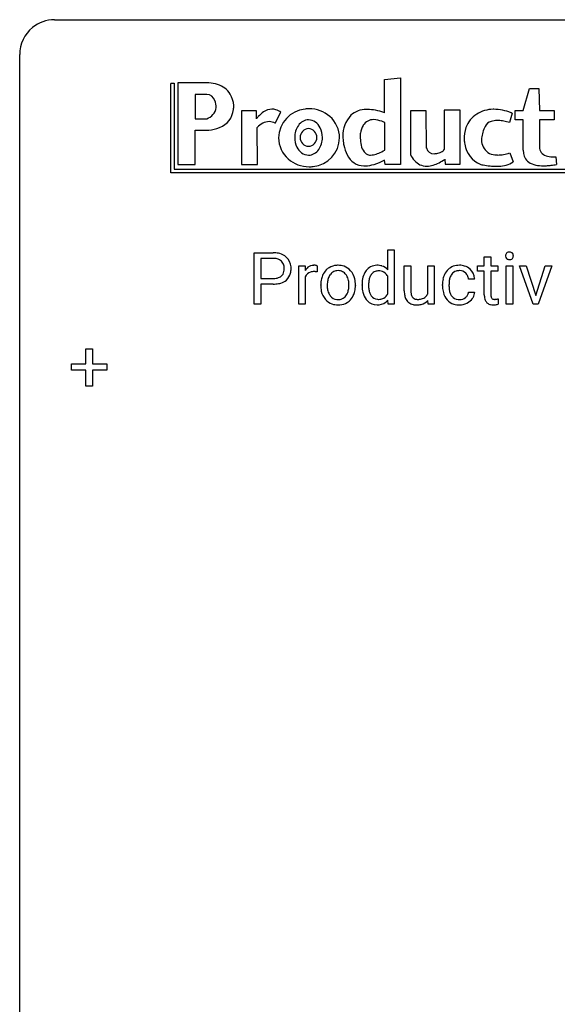
# Model space of a CAD drawing. Extents: x 3 to 27, y -3 to 172.
# Drawn here: x 3 to 15, y 149 to 172 of the extents above; entities that cross this region are included whole.
import ezdxf

# ---------------------------------------------------------------- set-up
doc = ezdxf.new("R2010")
doc.units = 0
doc.layers.add('DEFAULT_255_1_234', color=255, linetype='CONTINUOUS')
doc.layers.add('DEFAULT_255_2_778', color=255, linetype='CONTINUOUS')

msp = doc.modelspace()

# ---------------------------------------------------------------- linework, layer by layer
at = {"layer": 'DEFAULT_255_1_234'}
for p, q in [((8.118, 165.375), (8.118, 166.544)), ((8.118, 166.544), (8.549, 166.544)), ((11.159, 166.155), (11.159, 166.608)), ((11.159, 166.608), (11.308, 166.608)), ((11.308, 166.608), (11.308, 165.375)), ((13.359, 166.454), (13.508, 166.454)), ((13.359, 166.244), (13.359, 166.454)), ((13.508, 166.454), (13.508, 166.244)), ((8.272, 166.417), (8.272, 165.959)), ((8.558, 166.417), (8.272, 166.417)), ((9.132, 165.375), (9.132, 166.244)), ((9.132, 166.244), (9.277, 166.244)), ((9.277, 166.244), (9.279, 166.143)), ((9.552, 166.249), (9.552, 166.11)), ((11.535, 165.678), (11.535, 166.244)), ((11.535, 166.244), (11.684, 166.244)), ((11.684, 166.244), (11.684, 165.682)), ((12.071, 165.612), (12.071, 166.244)), ((12.071, 166.244), (12.22, 166.244)), ((12.22, 166.244), (12.22, 165.375)), ((13.201, 166.129), (13.201, 166.244)), ((13.201, 166.244), (13.359, 166.244)), ((13.508, 166.244), (13.67, 166.244)), ((13.67, 166.244), (13.67, 166.129)), ((13.857, 165.375), (13.857, 166.244)), ((13.857, 166.244), (14.005, 166.244)), ((14.005, 166.244), (14.005, 165.375)), ((14.472, 165.375), (14.157, 166.244)), ((14.157, 166.244), (14.309, 166.244)), ((14.309, 166.244), (14.53, 165.576)), ((14.53, 165.576), (14.745, 166.244)), ((14.897, 166.244), (14.585, 165.375)), ((14.745, 166.244), (14.897, 166.244)), ((9.281, 165.992), (9.281, 165.375)), ((11.159, 165.612), (11.159, 166.011)), ((13.359, 166.129), (13.201, 166.129)), ((13.359, 165.59), (13.359, 166.129)), ((13.67, 166.129), (13.508, 166.129)), ((13.508, 166.129), (13.508, 165.59)), ((8.272, 165.959), (8.549, 165.959)), ((8.548, 165.833), (8.272, 165.833)), ((8.272, 165.833), (8.272, 165.375)), ((9.633, 165.807), (9.633, 165.817)), ((10.425, 165.81), (10.425, 165.8)), ((10.575, 165.805), (10.575, 165.816)), ((12.407, 165.801), (12.407, 165.826)), ((12.555, 165.82), (12.555, 165.792)), ((13.139, 165.945), (12.999, 165.945)), ((12.999, 165.649), (13.139, 165.649)), ((8.272, 165.375), (8.118, 165.375)), ((9.281, 165.375), (9.132, 165.375)), ((11.172, 165.375), (11.164, 165.468)), ((11.308, 165.375), (11.172, 165.375)), ((12.078, 165.375), (12.075, 165.461)), ((12.22, 165.375), (12.078, 165.375)), ((13.674, 165.495), (13.674, 165.375)), ((14.005, 165.375), (13.857, 165.375)), ((14.585, 165.375), (14.472, 165.375)), ((4.285, 164.018), (4.285, 164.359)), ((4.285, 164.359), (4.435, 164.359)), ((4.435, 164.359), (4.435, 164.018)), ((3.959, 163.877), (3.959, 164.018)), ((3.959, 164.018), (4.285, 164.018)), ((4.435, 164.018), (4.761, 164.018)), ((4.761, 164.018), (4.761, 163.877)), ((4.285, 163.877), (3.959, 163.877)), ((4.285, 163.508), (4.285, 163.877)), ((4.761, 163.877), (4.435, 163.877)), ((4.435, 163.877), (4.435, 163.508)), ((4.435, 163.508), (4.285, 163.508))]:
    msp.add_line(p, q, dxfattribs=at)
for centre, radius, start, end in [((8.553, 165.938), 0.606, 78.8378, 90.3984), ((8.595, 166.14), 0.4, 58.9633, 79.0811), ((8.625, 166.196), 0.336, 48.0198, 58.4472), ((8.634, 166.205), 0.324, 3.3375, 48.1767), ((13.942, 166.475), 0.0979, 161.4151, 180.5526), ((13.955, 166.474), 0.111, 179.9429, 185.0961), ((13.928, 166.47), 0.0834, 184.1069, 222.4604), ((13.93, 166.479), 0.085, 138.1827, 160.9307), ((13.919, 166.488), 0.0704, 104.6369, 138.004), ((13.93, 166.451), 0.109, 92.0601, 105.2189), ((13.932, 166.417), 0.143, 89.9756, 92.5012), ((13.933, 166.44), 0.12, 78.0235, 90.4478), ((13.942, 166.481), 0.078, 55.0515, 78.3369), ((13.947, 166.49), 0.0683, 42.0501, 54.4514), ((13.934, 166.477), 0.0866, 1.7497, 42.1496), ((13.939, 166.469), 0.0808, 316.7107, 341.6517), ((13.925, 166.473), 0.0956, 342.1071, 0.5529), ((13.908, 166.474), 0.112, 359.9853, 2.8365), ((8.549, 165.994), 0.424, 87.8575, 88.8), ((8.555, 166.082), 0.336, 75.2762, 88.2915), ((8.584, 166.187), 0.226, 46.8629, 75.6677), ((8.599, 166.204), 0.203, 15.7442, 46.6203), ((8.537, 166.188), 0.268, 359.4672, 15.5934), ((8.511, 166.187), 0.448, 359.9478, 4.6829), ((9.504, 166.006), 0.263, 127.8166, 148.6302), ((9.479, 166.032), 0.227, 91.333, 126.7876), ((9.486, 165.961), 0.299, 89.9866, 92.4688), ((9.487, 165.988), 0.272, 85.359, 90.1623), ((9.496, 166.089), 0.171, 78.4019, 85.4595), ((9.51, 166.158), 0.1, 67.7858, 78.5728), ((9.521, 166.186), 0.0703, 63.4836, 67.3063), ((10.011, 165.9), 0.358, 121.7044, 134.7769), ((10.018, 165.887), 0.372, 93.4002, 121.5398), ((10.028, 165.805), 0.455, 89.9706, 93.977), ((10.032, 165.844), 0.416, 71.3323, 90.6162), ((10.049, 165.904), 0.354, 41.1815, 70.7072), ((10.922, 165.947), 0.317, 118.4283, 142.8644), ((10.912, 165.953), 0.307, 89.9199, 117.3622), ((10.918, 165.877), 0.382, 89.9988, 90.7595), ((10.921, 165.901), 0.359, 72.8979, 90.5956), ((10.941, 165.972), 0.285, 39.9933, 72.4773), ((12.77, 165.912), 0.346, 122.0165, 133.2055), ((12.774, 165.903), 0.355, 97.8732, 121.7531), ((12.792, 165.798), 0.462, 89.8471, 98.2769), ((12.797, 165.859), 0.401, 73.376, 90.52), ((12.816, 165.931), 0.326, 47.7086, 73.051), ((13.915, 166.459), 0.0661, 222.5063, 237.9907), ((13.922, 166.471), 0.0802, 238.5431, 259.1288), ((13.931, 166.515), 0.125, 258.8431, 270.4154), ((13.932, 166.537), 0.147, 269.9695, 272.816), ((13.935, 166.5), 0.11, 272.3547, 285.8953), ((13.946, 166.463), 0.0718, 285.4397, 316.5324), ((8.577, 166.232), 0.271, 279.205, 294.9901), ((8.606, 166.167), 0.2, 295.2888, 311.2911), ((8.614, 166.157), 0.188, 311.7855, 347.2861), ((8.515, 166.182), 0.289, 346.6893, 0.1059), ((8.44, 166.185), 0.365, 359.6351, 0.0053), ((8.659, 166.148), 0.295, 310.8832, 346.5426), ((8.523, 166.183), 0.435, 346.1878, 0.506), ((9.525, 165.889), 0.264, 155.6587, 157.2539), ((9.455, 165.928), 0.186, 107.1346, 157.6458), ((9.476, 165.853), 0.263, 89.276, 106.6214), ((9.48, 165.608), 0.508, 86.8039, 90.0431), ((9.486, 165.704), 0.411, 80.6754, 86.8933), ((10.106, 165.84), 0.47, 153.8608, 166.0967), ((10.039, 165.875), 0.395, 135.1317, 154.2536), ((10.082, 165.875), 0.29, 143.0176, 163.2341), ((10.071, 165.88), 0.279, 141.4659, 142.3796), ((10.028, 165.919), 0.221, 115.7997, 142.2901), ((10.025, 165.915), 0.223, 89.1921, 114.7099), ((10.028, 165.858), 0.28, 88.8937, 90.0047), ((10.032, 165.915), 0.223, 63.3366, 89.7195), ((10.027, 165.915), 0.225, 36.5916, 62.2443), ((9.978, 165.873), 0.29, 31.3009, 37.3959), ((9.938, 165.852), 0.335, 10.9989, 30.8319), ((10.001, 165.86), 0.418, 12.1972, 41.3446), ((11.043, 165.865), 0.464, 150.2838, 169.3799), ((10.979, 165.897), 0.393, 142.1062, 149.8064), ((11.01, 165.89), 0.276, 144.7983, 162.8715), ((10.945, 165.938), 0.195, 110.3478, 145.1578), ((10.952, 165.907), 0.226, 89.3134, 109.4266), ((10.955, 165.841), 0.292, 85.7764, 90.0425), ((10.965, 165.92), 0.213, 49.8959, 87.0103), ((10.937, 165.894), 0.251, 27.6811, 48.7893), ((12.879, 165.853), 0.47, 154.9162, 168.5402), ((12.787, 165.898), 0.367, 133.5747, 155.2559), ((12.983, 165.847), 0.427, 162.665, 174.0805), ((12.833, 165.896), 0.268, 143.2847, 162.9353), ((12.776, 165.938), 0.198, 107.6883, 143.3583), ((12.79, 165.887), 0.251, 89.3773, 107.2071), ((12.793, 165.881), 0.257, 88.1084, 90.0062), ((12.799, 165.941), 0.197, 46.4987, 89.3298), ((12.799, 165.938), 0.199, 24.487, 46.944), ((12.776, 165.93), 0.223, 3.7807, 23.9357), ((12.829, 165.942), 0.309, 3.7443, 48.0844), ((8.549, 166.589), 0.757, 269.897, 275.0189), ((8.552, 166.381), 0.423, 269.6593, 279.4154), ((8.571, 166.368), 0.535, 274.685, 287.0245), ((8.628, 166.189), 0.347, 286.6925, 310.2288), ((10.192, 165.82), 0.559, 166.3004, 180.3318), ((10.247, 165.803), 0.614, 179.6102, 192.0693), ((10.455, 165.801), 0.672, 174.1229, 180.1565), ((10.289, 165.796), 0.507, 179.6363, 190.6163), ((10.24, 165.826), 0.456, 162.9447, 174.3732), ((9.809, 165.795), 0.466, 343.5748, 355.0079), ((9.785, 165.82), 0.491, 359.6236, 11.2016), ((9.608, 165.816), 0.668, 354.7285, 0.1206), ((9.808, 165.815), 0.616, 359.5703, 12.5804), ((9.855, 165.796), 0.569, 347.0198, 0.3189), ((11.262, 165.821), 0.688, 169.1661, 180.3667), ((11.383, 165.805), 0.808, 179.9919, 181.4938), ((11.216, 165.796), 0.641, 181.1071, 193.3839), ((11.446, 165.803), 0.723, 173.1877, 180.2462), ((11.301, 165.796), 0.578, 179.6919, 188.6549), ((11.179, 165.836), 0.454, 162.5984, 173.3419), ((12.999, 165.829), 0.592, 168.6149, 180.287), ((13.173, 165.801), 0.766, 179.9791, 182.4592), ((12.996, 165.789), 0.589, 182.0499, 194.8774), ((13.198, 165.822), 0.642, 173.8424, 180.1786), ((13.143, 165.789), 0.588, 179.7029, 188.2277), ((12.731, 165.926), 0.409, 2.6192, 5.0432), ((10.058, 165.759), 0.42, 191.6264, 221.3526), ((10.125, 165.764), 0.339, 190.4137, 208.717), ((10.074, 165.739), 0.282, 209.1868, 217.4226), ((10.021, 165.692), 0.212, 216.1157, 265.2576), ((10.035, 165.694), 0.214, 292.927, 323.1777), ((9.996, 165.729), 0.267, 322.2518, 323.093), ((9.967, 165.747), 0.301, 323.6941, 343.8493), ((10.036, 165.732), 0.376, 310.4229, 334.8045), ((9.951, 165.776), 0.471, 334.3504, 346.8464), ((11.021, 165.748), 0.44, 193.0963, 217.1109), ((11.099, 165.765), 0.373, 188.4936, 202.2188), ((11.002, 165.726), 0.269, 202.4518, 215.9308), ((10.943, 165.679), 0.194, 214.9062, 264.2077), ((10.965, 165.696), 0.211, 292.2675, 328.1937), ((10.896, 165.746), 0.296, 327.041, 332.9414), ((12.131, 165.68), 0.596, 180.144, 186.1199), ((11.942, 165.657), 0.405, 185.8088, 198.279), ((11.802, 165.61), 0.258, 197.9451, 221.3586), ((12.041, 165.679), 0.357, 179.4286, 191.0736), ((11.872, 165.644), 0.185, 190.5252, 212.6991), ((11.826, 165.618), 0.132, 214.2246, 264.4399), ((11.882, 165.7), 0.211, 282.3913, 311.9722), ((11.882, 165.693), 0.205, 313.1724, 336.7507), ((12.811, 165.738), 0.397, 194.5395, 221.0302), ((12.933, 165.758), 0.375, 188.063, 201.116), ((12.823, 165.716), 0.258, 201.2187, 216.9762), ((12.778, 165.682), 0.201, 217.0136, 265.2057), ((12.798, 165.694), 0.214, 269.0328, 309.2225), ((12.819, 165.672), 0.184, 308.3967, 329.6984), ((12.832, 165.662), 0.167, 330.4014, 355.3971), ((12.823, 165.693), 0.324, 324.8707, 329.7906), ((12.878, 165.664), 0.262, 329.2358, 356.6871), ((13.789, 165.589), 0.43, 179.8987, 184.9681), ((13.665, 165.577), 0.305, 184.6405, 196.827), ((13.709, 165.589), 0.201, 179.7026, 187.918), ((13.634, 165.578), 0.125, 187.7546, 200.2447), ((13.592, 165.562), 0.0805, 200.1304, 219.1741), ((10.01, 165.715), 0.354, 221.1702, 250.2227), ((10.025, 165.771), 0.412, 250.8888, 270.6313), ((10.029, 165.75), 0.27, 264.5897, 270.0602), ((10.032, 165.712), 0.232, 269.2533, 291.8792), ((10.03, 165.821), 0.462, 269.9546, 274.8588), ((10.041, 165.733), 0.374, 274.3078, 301.6554), ((10.044, 165.725), 0.366, 301.8487, 310.0974), ((10.971, 165.714), 0.38, 217.5161, 222.9102), ((10.91, 165.651), 0.292, 222.0839, 271.1792), ((10.917, 165.778), 0.419, 269.8935, 276.4672), ((10.953, 165.739), 0.254, 263.4638, 270.0935), ((10.957, 165.73), 0.245, 269.1635, 291.0931), ((10.938, 165.651), 0.291, 275.085, 320.9694), ((11.774, 165.588), 0.222, 221.9626, 232.7401), ((11.788, 165.61), 0.248, 233.3384, 258.0721), ((11.817, 165.74), 0.381, 257.7356, 270.458), ((11.844, 165.709), 0.225, 262.185, 270.1952), ((11.82, 165.909), 0.55, 269.9995, 270.3655), ((11.825, 165.793), 0.434, 269.8918, 283.2142), ((11.848, 165.837), 0.352, 269.4431, 282.9585), ((11.864, 165.642), 0.279, 282.5437, 319.3309), ((12.765, 165.698), 0.336, 221.1002, 252.9745), ((12.79, 165.787), 0.429, 253.3155, 270.5771), ((12.793, 165.774), 0.294, 263.6818, 270.1043), ((12.795, 165.724), 0.365, 269.8407, 297.1299), ((12.782, 165.752), 0.397, 296.9024, 299.3852), ((12.815, 165.7), 0.334, 298.8769, 324.7016), ((13.563, 165.545), 0.198, 196.5084, 219.4318), ((13.53, 165.519), 0.156, 219.9741, 230.1991), ((13.537, 165.53), 0.169, 230.8037, 257.7417), ((13.558, 165.62), 0.262, 257.3573, 270.4794), ((13.578, 165.553), 0.0641, 220.4434, 249.6172), ((13.594, 165.592), 0.106, 249.1033, 262.7752), ((13.56, 165.753), 0.394, 270.0268, 275.1133), ((13.603, 165.655), 0.17, 262.4913, 270.2612), ((13.554, 165.808), 0.45, 275.2597, 285.5084), ((13.602, 165.677), 0.191, 270.3092, 275.6625), ((13.588, 165.827), 0.342, 275.561, 279.0879), ((13.555, 166.036), 0.554, 279.0365, 281.5011), ((13.52, 166.217), 0.738, 281.4244, 282.1018)]:
    msp.add_arc(centre, radius, start, end, dxfattribs=at)
at = {"layer": 'DEFAULT_255_2_778'}
for p, q in [((3.572, 171.847), (25.797, 171.847)), ((2.779, -1.984), (2.779, 171.053)), ((11.09, 170.483), (11.454, 170.524)), ((11.09, 169.73), (11.09, 170.483)), ((11.454, 170.524), (11.454, 168.556)), ((6.218, 170.405), (6.3, 170.405)), ((6.218, 168.363), (6.218, 170.398)), ((6.3, 170.405), (6.3, 168.448)), ((7.088, 170.411), (6.382, 170.411)), ((6.382, 170.411), (6.382, 168.551)), ((14.247, 169.783), (14.386, 170.285)), ((14.386, 170.285), (14.6, 170.285)), ((14.6, 170.285), (14.613, 169.783)), ((7.037, 170.147), (6.773, 170.147)), ((6.773, 170.147), (6.773, 169.594)), ((7.252, 169.846), (7.252, 169.846)), ((7.655, 169.896), (7.655, 169.896)), ((12.81, 169.789), (12.444, 169.789)), ((12.444, 169.789), (12.444, 168.897)), ((12.81, 168.558), (12.81, 169.789)), ((14.058, 169.569), (14.058, 169.783)), ((14.058, 169.783), (14.247, 169.783)), ((14.613, 169.783), (14.953, 169.783)), ((14.953, 169.783), (14.953, 169.569)), ((6.773, 169.594), (7.037, 169.594)), ((8.172, 169.77), (7.831, 169.77)), ((7.831, 169.77), (7.831, 168.551)), ((8.172, 169.594), (8.172, 169.77)), ((8.6, 169.494), (8.726, 169.745)), ((11.09, 169.73), (11.09, 169.73)), ((12.035, 169.776), (11.676, 169.776)), ((11.676, 169.776), (11.676, 168.777)), ((12.042, 168.928), (12.035, 169.776)), ((13.995, 169.72), (13.932, 169.507)), ((14.247, 169.569), (14.058, 169.569)), ((14.247, 168.878), (14.247, 169.569)), ((14.953, 169.569), (14.613, 169.569)), ((14.613, 169.569), (14.613, 168.916)), ((8.197, 168.551), (8.184, 169.393)), ((11.09, 169.507), (11.09, 168.879)), ((11.09, 169.507), (11.09, 169.507)), ((6.773, 168.551), (6.773, 169.33)), ((6.773, 169.33), (7.088, 169.33)), ((8.676, 169.161), (8.676, 169.161)), ((9.042, 169.167), (9.042, 169.167)), ((9.168, 169.167), (9.168, 169.167)), ((12.457, 168.671), (12.47, 168.558)), ((13.938, 168.816), (14.014, 168.615)), ((14.991, 168.727), (15.003, 168.551)), ((6.3, 168.448), (18.507, 168.445)), ((6.382, 168.551), (6.773, 168.551)), ((7.831, 168.551), (8.197, 168.551)), ((11.098, 168.556), (11.09, 168.655)), ((11.454, 168.556), (11.098, 168.556)), ((12.47, 168.558), (12.81, 168.558)), ((18.51, 168.363), (6.218, 168.363))]:
    msp.add_line(p, q, dxfattribs=at)
for centre, radius, start, end in [((3.57, 171.056), 0.791, 89.854, 129.1684), ((3.57, 171.055), 0.791, 129.1313, 180.1451), ((7.008, 169.502), 0.912, 72.2224, 84.9672), ((7.143, 169.884), 0.508, 31.7742, 73.6174), ((7.025, 169.934), 0.214, 20.5419, 86.7411), ((6.811, 169.858), 0.441, 358.3994, 20.0218), ((7.038, 169.843), 0.619, 4.93, 29.9013), ((6.941, 169.894), 0.315, 287.9227, 351.187), ((7.153, 169.858), 0.497, 291.0317, 353.5368), ((6.883, 169.914), 0.772, 351.7171, 358.685), ((8.529, 169.472), 0.34, 91.0475, 125.5485), ((8.521, 169.494), 0.318, 73.0368, 89.7973), ((8.484, 169.381), 0.437, 56.3666, 72.7074), ((9.346, 169.148), 0.67, 95.9544, 178.928), ((9.369, 169.079), 0.741, 89.9825, 97.1836), ((9.373, 169.11), 0.711, 48.7547, 90.3424), ((10.663, 169.299), 0.506, 89.2409, 132.4669), ((10.67, 169.189), 0.616, 87.8046, 89.992), ((10.681, 168.647), 1.157, 70.3134, 89.3885), ((13.56, 169.142), 0.666, 90.0499, 123.9109), ((13.573, 168.986), 0.823, 89.9975, 90.9395), ((13.567, 168.825), 0.984, 77.8336, 89.6514), ((13.48, 168.407), 1.411, 69.8094, 77.9373), ((8.936, 169), 0.968, 138.4713, 142.1158), ((8.694, 169.223), 0.639, 124.6669, 139.1146), ((9.365, 169.282), 0.288, 91.7093, 146.28), ((9.342, 169.265), 0.305, 23.4935, 87.1399), ((9.419, 169.159), 0.643, 0.1383, 48.9132), ((10.812, 169.211), 0.674, 136.7445, 181.368), ((10.835, 169.293), 0.28, 88.5402, 147.4186), ((10.766, 168.743), 0.834, 72.0192, 84.7683), ((10.59, 168.343), 1.475, 70.1934, 70.9899), ((13.474, 169.209), 0.564, 120.4702, 161.0726), ((13.376, 168.105), 1.73, 69.0266, 70.0397), ((6.973, 170.266), 0.942, 276.9758, 292.316), ((8.558, 169.03), 0.521, 117.7453, 135.8758), ((8.461, 169.213), 0.315, 90.4656, 117.5484), ((8.455, 169.198), 0.33, 64.3679, 89.383), ((8.423, 169.116), 0.418, 64.8739, 65.2116), ((9.508, 169.174), 0.467, 145.0335, 180.8265), ((9.362, 169.173), 0.195, 91.6788, 181.8139), ((9.351, 169.173), 0.195, 358.1861, 88.3212), ((9.187, 169.171), 0.485, 359.5754, 26.3944), ((11.001, 169.202), 0.469, 149.0265, 172.0617), ((10.884, 169.122), 0.437, 61.8011, 71.3613), ((13.723, 169.13), 0.825, 161.5072, 180.9066), ((14.299, 168.98), 1.021, 154.5073, 162.5683), ((13.585, 169.31), 0.235, 107.9424, 152.246), ((13.642, 169.136), 0.417, 88.9067, 108.0688), ((13.65, 168.899), 0.655, 86.8774, 89.9568), ((13.632, 168.647), 0.907, 79.163, 86.6049), ((13.534, 168.127), 1.436, 73.9179, 79.2453), ((9.319, 169.162), 0.643, 180.1326, 228.5604), ((9.526, 169.164), 0.485, 179.5737, 206.3995), ((9.362, 169.161), 0.195, 178.1861, 268.3212), ((9.351, 169.161), 0.195, 271.6788, 1.8139), ((9.393, 169.173), 0.67, 275.9481, 358.9269), ((9.205, 169.16), 0.467, 325.0256, 0.8289), ((11.038, 169.195), 0.899, 180.0133, 182.4812), ((11.191, 169.204), 1.053, 182.6398, 190.5769), ((12.098, 169.192), 1.564, 177.2644, 179.9452), ((11.731, 169.191), 1.196, 179.9093, 183.6859), ((10.985, 169.246), 0.45, 177.2655, 177.3419), ((11.224, 169.149), 0.688, 182.8967, 196.8898), ((13.856, 169.203), 0.961, 185.1081, 191.105), ((13.762, 169.113), 0.466, 175.2922, 179.9491), ((13.635, 169.106), 0.339, 178.6797, 234.9382), ((13.927, 169.094), 0.632, 162.3916, 174.8213), ((9.372, 169.07), 0.305, 203.5054, 267.1485), ((9.348, 169.053), 0.288, 271.7033, 326.2657), ((11.492, 169.31), 1.369, 192.6166, 193.357), ((11.09, 169.202), 0.953, 192.6009, 206.7737), ((10.838, 169.026), 0.283, 195.579, 228.8137), ((12.202, 168.962), 0.164, 191.9136, 275.6664), ((12.346, 168.939), 0.106, 290.411, 338.4144), ((13.513, 169.112), 0.608, 188.8927, 247.0988), ((14.838, 168.974), 0.233, 194.3846, 259.8051), ((9.365, 169.212), 0.71, 228.4136, 270.345), ((10.622, 168.942), 0.419, 203.9094, 269.5317), ((10.748, 168.901), 0.131, 222.8359, 239.8617), ((10.764, 168.938), 0.171, 241.3905, 271.7889), ((10.766, 169.104), 0.337, 270.5782, 282.2115), ((10.693, 169.429), 0.67, 282.44, 293.1091), ((10.426, 170.071), 1.365, 292.8264, 299.1124), ((12.266, 169.09), 0.668, 207.8644, 221.7719), ((12.216, 169.175), 0.376, 270.2518, 277.9224), ((12.162, 169.308), 0.518, 282.5204, 295.2483), ((11.745, 169.714), 1.264, 297.5514, 304.3019), ((13.633, 169.117), 0.347, 236.3635, 264.9415), ((13.659, 169.293), 0.524, 263.7948, 270.1189), ((13.653, 169.53), 0.762, 270.4785, 281.072), ((13.569, 169.984), 1.223, 280.865, 287.2607), ((14.745, 168.878), 0.498, 179.9387, 184.4062), ((14.547, 168.848), 0.298, 181.593, 233.5503), ((14.943, 169.339), 0.612, 256.2165, 270.9014), ((14.952, 169.706), 0.979, 270.0295, 272.2493), ((9.369, 169.243), 0.741, 269.9824, 277.1819), ((10.642, 169.101), 0.579, 267.7348, 270.0088), ((10.633, 169.268), 0.745, 270.6825, 287.1806), ((10.474, 169.791), 1.292, 287.0718, 298.4918), ((12.049, 168.883), 0.368, 220.3589, 270.0278), ((12.043, 169.015), 0.501, 270.6449, 287.6494), ((11.953, 169.311), 0.81, 287.4026, 297.6989), ((13.792, 171.262), 2.759, 259.23, 260.4081), ((13.703, 170.71), 2.199, 260.304, 264.4166), ((13.638, 170.038), 1.524, 264.3722, 269.8182), ((13.634, 169.656), 1.143, 269.9524, 273.0597), ((13.66, 169.297), 0.783, 272.5675, 284.5802), ((13.752, 168.961), 0.434, 284.0738, 307.1284), ((14.608, 168.955), 0.421, 235.5406, 259.3087), ((14.7, 169.391), 0.867, 258.6359, 270.6372), ((14.709, 169.859), 1.335, 270.044, 272.718), ((14.689, 170.239), 1.716, 272.7759, 276.5469), ((14.624, 170.817), 2.297, 276.5245, 279.5046)]:
    msp.add_arc(centre, radius, start, end, dxfattribs=at)

doc.saveas('drawing.dxf')
